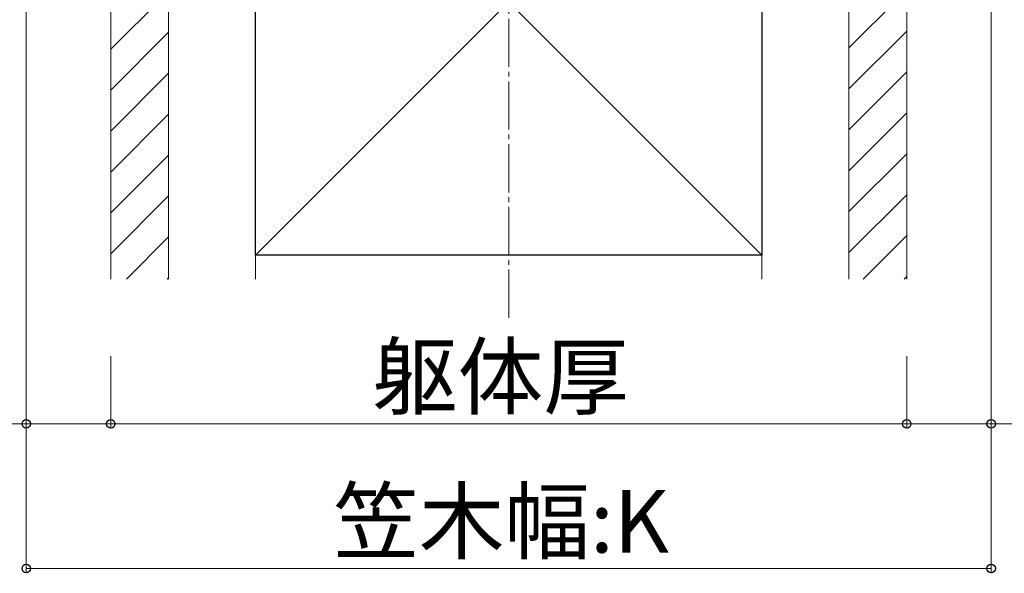
# Model space of a CAD drawing. Extents: x 0 to 1750, y 0 to 2614.
# Drawn here: x 660 to 865, y 818 to 933 of the extents above; entities that cross this region are included whole.
import ezdxf

# ---------------------------------------------------------------- set-up
doc = ezdxf.new("R2010")
doc.units = 0
doc.linetypes.add('YCENTER_1', pattern=[13, 10, -1, 1, -1])
for name, color, linetype, lineweight in [('YKK_D', 6, 'CONTINUOUS', 13), ('YSS_K', 3, 'CONTINUOUS', 13), ('YSS_KE', 3, 'CONTINUOUS', 30)]:
    doc.layers.add(name, color=color, linetype=linetype, lineweight=lineweight)
doc.styles.add('text-b', font='txt')

msp = doc.modelspace()

# ---------------------------------------------------------------- linework, layer by layer
at = {"layer": 'YKK_D'}
for p, q in [((661.85, 953), (661.85, 848)), ((661.85, 953), (661.85, 818)), ((861.85, 953), (861.85, 848)), ((861.85, 953), (861.85, 818)), ((679.35, 863), (679.35, 848)), ((679.35, 863), (679.35, 848)), ((844.35, 863), (844.35, 848)), ((844.35, 863), (844.35, 848)), ((661.85, 849), (543.58, 849)), ((679.35, 849), (661.85, 849)), ((679.35, 849), (844.35, 849)), ((844.35, 849), (861.85, 849)), ((861.85, 849), (980.11, 849)), ((661.85, 819), (861.85, 819))]:
    msp.add_line(p, q, dxfattribs=at)
at = {"layer": 'YKK_D', "linetype": 'ByBlock', "lineweight": -2}
for centre in [(661.85, 849), (679.35, 849), (679.35, 849), (844.35, 849), (844.35, 849), (861.85, 849), (661.85, 819), (861.85, 819)]:
    msp.add_circle(centre, 0.875, dxfattribs=at)
at = {"layer": 'YSS_K', "linetype": 'YCENTER_1'}
msp.add_line((761.85, 871), (761.85, 1130.22), dxfattribs=at)
at = {"layer": 'YSS_K'}
for p, q in [((679.35, 989), (679.35, 879)), ((691.35, 989), (691.35, 879)), ((691.35, 989), (691.35, 879)), ((709.35, 989), (814.35, 884)), ((814.35, 989), (709.35, 884)), ((709.35, 879), (709.35, 989)), ((814.35, 879), (814.35, 989)), ((832.35, 989), (832.35, 879)), ((832.35, 989), (832.35, 879)), ((844.35, 989), (844.35, 879))]:
    msp.add_line(p, q, dxfattribs=at)
at = {"layer": 'YSS_K', "linetype": 'Continuous'}
for p, q in [((844.35, 938.94), (832.35, 926.94)), ((691.35, 938.67), (679.35, 926.67)), ((691.35, 930.19), (679.35, 918.19)), ((844.35, 930.45), (832.35, 918.45)), ((691.35, 921.7), (679.35, 909.7)), ((844.35, 921.97), (832.35, 909.97)), ((691.35, 913.22), (679.35, 901.22)), ((844.35, 913.48), (832.35, 901.48)), ((691.35, 904.73), (679.35, 892.73)), ((844.35, 905), (832.35, 893)), ((691.35, 896.25), (679.35, 884.25)), ((844.35, 896.51), (832.35, 884.51)), ((844.35, 888.03), (835.32, 879)), ((691.35, 887.76), (682.59, 879)), ((691.35, 879.28), (691.07, 879)), ((844.35, 879.54), (843.81, 879))]:
    msp.add_line(p, q, dxfattribs=at)
at = {"layer": 'YSS_KE'}
for p, q in [((709.35, 884), (709.35, 989)), ((814.35, 989), (814.35, 884)), ((814.35, 884), (709.35, 884))]:
    msp.add_line(p, q, dxfattribs=at)

# ---------------------------------------------------------------- texts
at = {"layer": 'YKK_D', "style": 'text-b'}
for s, p in [('躯体厚', (733.56, 852.3)), ('笠木幅:K', (725.5, 822.3))]:
    msp.add_text(s, height=13, dxfattribs=at).set_placement(p)

doc.saveas('drawing.dxf')
